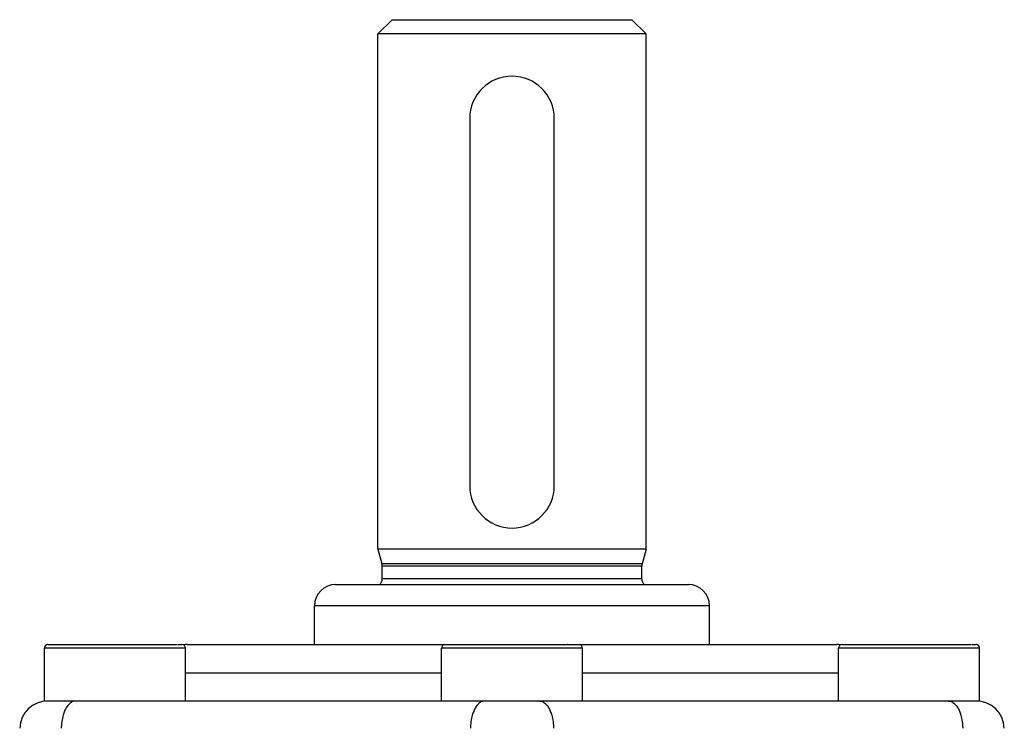
# Model space of a CAD drawing. Units: millimetres. Extents: x -362 to 574, y -381 to 381.
# Drawn here: x -14 to 56, y -200 to -150 of the extents above; entities that cross this region are included whole.
import ezdxf

# ---------------------------------------------------------------- set-up
doc = ezdxf.new("R2010")
doc.units = ezdxf.units.MM
doc.linetypes.add('DASHED', pattern=[9.652, 8.128, -1.524])
doc.layers.add('nevidi', color=4, linetype='DASHED')

msp = doc.modelspace()

# ---------------------------------------------------------------- linework, layer by layer
at = {"color": 2}
for p, q in [((11.5, -151), (12.5, -150)), ((11.5, -151), (12.5, -150)), ((12.5, -150), (29.5, -150)), ((30.5, -151), (29.5, -150)), ((30.5, -151), (29.5, -150)), ((11.5, -187.5), (11.5, -151)), ((11.5, -187.5), (11.5, -151)), ((30.5, -151), (11.5, -151)), ((30.5, -187.5), (30.5, -151)), ((30.5, -187.5), (30.5, -151)), ((18.765, -155), (18.767, -155)), ((23.233, -155), (23.235, -155)), ((18, -157), (18, -183)), ((24, -183), (24, -157)), ((11.5, -187.5), (11.78, -188.543)), ((11.5, -187.5), (11.78, -188.543)), ((30.5, -187.5), (11.5, -187.5)), ((30.5, -187.5), (30.22, -188.543)), ((30.5, -187.5), (30.22, -188.543)), ((11.8, -189.6), (11.8, -188.699)), ((11.8, -189.6), (11.8, -188.699)), ((30.2, -189.6), (30.2, -188.699)), ((30.2, -189.6), (30.2, -188.699)), ((8.5, -190), (33.5, -190)), ((7, -194.25), (7, -191.5)), ((7, -194.25), (7, -191.5)), ((35, -194.25), (35, -191.5)), ((35, -194.25), (35, -191.5)), ((-12.146, -198.25), (-12.146, -194.5)), ((-11.896, -194.25), (-2.758, -194.25)), ((-2.703, -194.25), (-2.396, -194.25)), ((-2.546, -194.25), (-2.438, -194.25)), ((-2.146, -198.25), (-2.146, -194.5)), ((-2, -194.25), (16.227, -194.25)), ((16, -198.25), (16, -194.5)), ((16.25, -194.25), (24.925, -194.25)), ((16.394, -194.25), (16.6, -194.25)), ((16.883, -194.25), (17.238, -194.25)), ((17.66, -194.25), (17.998, -194.25)), ((18.601, -194.299), (18.602, -194.298)), ((18.756, -194.293), (18.759, -194.294)), ((24.959, -194.25), (24.944, -194.25)), ((24.951, -194.25), (25.75, -194.25)), ((25.775, -194.25), (44, -194.25)), ((26, -198.25), (26, -194.5)), ((44.146, -198.25), (44.146, -194.5)), ((44.396, -194.25), (53.534, -194.25)), ((53.589, -194.25), (53.896, -194.25)), ((53.746, -194.25), (53.854, -194.25)), ((54.146, -198.25), (54.146, -194.5)), ((-2.527, -198.25), (-12.146, -198.25)), ((-10.146, -198.566), (-10.146, -198.568)), ((-9.947, -198.25), (-9.991, -198.252)), ((19.009, -198.252), (-9.991, -198.252)), ((-2.146, -198.25), (-2.527, -198.25)), ((1, -198.252), (1, -198.25)), ((1, -198.252), (1, -198.25)), ((25.131, -198.25), (16, -198.25)), ((19.053, -198.25), (19.009, -198.252)), ((22.947, -198.25), (22.991, -198.252)), ((51.991, -198.252), (22.991, -198.252)), ((26, -198.25), (25.131, -198.25)), ((41, -198.252), (41, -198.25)), ((41, -198.252), (41, -198.25)), ((53.764, -198.25), (44.146, -198.25)), ((51.947, -198.25), (51.991, -198.252)), ((54.146, -198.25), (53.764, -198.25))]:
    msp.add_line(p, q, dxfattribs=at)
for centre, radius, start, end in [((21, -157), 3, 90, 180), ((21, -157), 3, 0, 90), ((21, -183), 3, 180, 0), ((11.2, -188.699), 0.6, 0, 15), ((30.8, -188.699), 0.6, 165, 180), ((11.2, -189.6), 0.6, 318.07522, 0), ((30.8, -189.6), 0.6, 180, 221.92478), ((8.5, -191.5), 1.5, 90, 180), ((33.5, -191.5), 1.5, 0, 90), ((-11.896, -194.5), 0.25, 90, 180), ((-2.396, -194.5), 0.25, 0, 90), ((-2, -196.25), 2, 90, 98.2925), ((16.25, -194.5), 0.25, 90, 180), ((25.75, -194.5), 0.25, 0, 90), ((44, -196.25), 2, 81.7075, 90), ((44.396, -194.5), 0.25, 90, 180), ((53.896, -194.5), 0.25, 0, 90), ((-11.894, -200.25), 2, 90, 178), ((-3.896, -198.5), 0.25, 118.46154, 118.73766), ((-3.896, -198.5), 0.25, 90, 95.38462), ((17.75, -198.5), 0.25, 84.61538, 90), ((24.25, -198.5), 0.25, 118.46154, 119.24093), ((24.25, -198.5), 0.25, 90, 95.38462), ((45.896, -198.5), 0.25, 84.61538, 90), ((53.894, -200.25), 2, 2, 90)]:
    msp.add_arc(centre, radius, start, end, dxfattribs=at)
at = {"layer": 'nevidi', "color": 7, "linetype": 'Continuous'}
for p, q in [((30.22, -188.543), (11.78, -188.543)), ((30.2, -188.699), (11.8, -188.699)), ((30.2, -189.6), (11.8, -189.6)), ((35, -191.5), (7, -191.5)), ((-2.527, -194.5), (-12.146, -194.5)), ((-2.146, -194.5), (-2.527, -194.5)), ((25.131, -194.5), (16, -194.5)), ((26, -194.5), (25.131, -194.5)), ((53.764, -194.5), (44.146, -194.5)), ((54.146, -194.5), (53.764, -194.5)), ((-2.146, -196.25), (16, -196.25)), ((26, -196.25), (44.146, -196.25))]:
    msp.add_line(p, q, dxfattribs=at)
for points in [[(-9.991, -198.252), (-10.07, -198.265), (-10.122, -198.281), (-10.199, -198.315), (-10.25, -198.344), (-10.324, -198.398), (-10.372, -198.44), (-10.442, -198.513), (-10.487, -198.567), (-10.552, -198.658), (-10.593, -198.723), (-10.651, -198.83), (-10.687, -198.906), (-10.738, -199.027), (-10.769, -199.112), (-10.812, -199.245), (-10.837, -199.337), (-10.87, -199.481), (-10.889, -199.579), (-10.913, -199.73), (-10.925, -199.832), (-10.938, -199.988), (-10.944, -200.092), (-10.946, -200.18)], [(19.009, -198.252), (18.93, -198.265), (18.878, -198.281), (18.801, -198.315), (18.75, -198.344), (18.676, -198.398), (18.628, -198.44), (18.558, -198.513), (18.513, -198.567), (18.448, -198.658), (18.407, -198.723), (18.349, -198.83), (18.313, -198.906), (18.262, -199.027), (18.231, -199.112), (18.188, -199.245), (18.163, -199.337), (18.13, -199.481), (18.111, -199.579), (18.087, -199.73), (18.075, -199.832), (18.062, -199.988), (18.056, -200.092), (18.054, -200.18)], [(22.991, -198.252), (23.07, -198.265), (23.122, -198.281), (23.199, -198.315), (23.25, -198.344), (23.324, -198.398), (23.372, -198.44), (23.442, -198.513), (23.487, -198.567), (23.552, -198.658), (23.593, -198.723), (23.651, -198.83), (23.687, -198.906), (23.738, -199.027), (23.769, -199.112), (23.812, -199.245), (23.837, -199.337), (23.87, -199.481), (23.889, -199.579), (23.913, -199.73), (23.925, -199.832), (23.938, -199.988), (23.944, -200.092), (23.946, -200.18)], [(51.991, -198.252), (52.07, -198.265), (52.122, -198.281), (52.199, -198.315), (52.25, -198.344), (52.324, -198.398), (52.372, -198.44), (52.442, -198.513), (52.487, -198.567), (52.552, -198.658), (52.593, -198.723), (52.651, -198.83), (52.687, -198.906), (52.738, -199.027), (52.769, -199.112), (52.812, -199.245), (52.837, -199.337), (52.87, -199.481), (52.889, -199.579), (52.913, -199.73), (52.925, -199.832), (52.938, -199.988), (52.944, -200.092), (52.946, -200.18)]]:
    msp.add_lwpolyline(points, dxfattribs=at)

doc.saveas('drawing.dxf')
